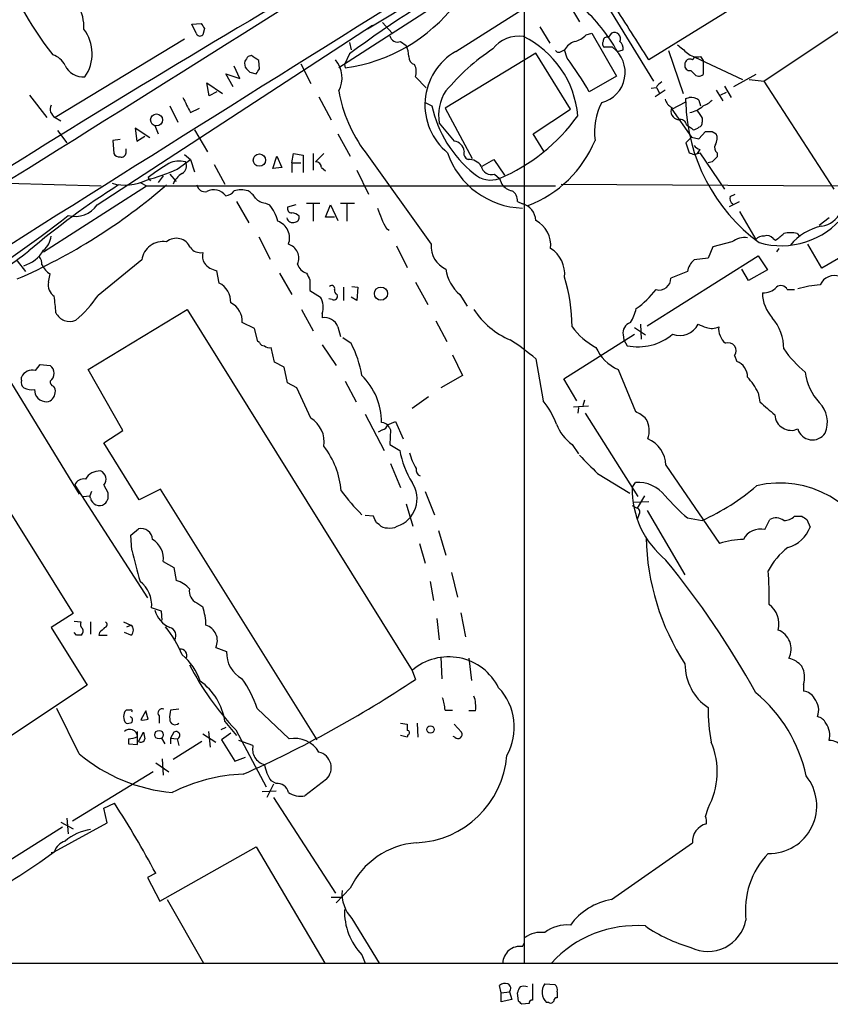
# Model space of a CAD drawing. Extents: x 6 to 1054, y 16 to 890.
# Drawn here: x 650 to 733, y 66 to 167 of the extents above; entities that cross this region are included whole.
import ezdxf

# ---------------------------------------------------------------- set-up
doc = ezdxf.new("R2010")
doc.units = 0
doc.header["$MEASUREMENT"] = 0
doc.layers.add('MAIN', color=5, linetype='CONTINUOUS')

msp = doc.modelspace()

# ---------------------------------------------------------------- linework, layer by layer
at = {"layer": 'MAIN'}
for p, q in [((718.058, 185.166), (685.9693, 165.7773)), ((698.246, 171.6193), (683.006, 161.798)), ((695.0287, 163.4913), (705.4427, 170.0953)), ((709.168, 170.5186), (715.3487, 160.4433)), ((727.202, 170.2646), (714.8407, 162.6446)), ((702.056, 168.0633), (702.056, 69.85)), ((706.7127, 168.2326), (707.7287, 166.5393)), ((658.1987, 147.7433), (686.4773, 166.2006)), ((667.9353, 166.2853), (668.8667, 166.37)), ((668.3587, 165.354), (667.9353, 166.2853)), ((669.2053, 165.862), (669.036, 165.1846)), ((687.4933, 166.4546), (688.5093, 165.354)), ((703.6647, 166.0313), (704.6807, 164.338)), ((736.0073, 166.624), (726.694, 160.4433)), ((708.406, 165.1846), (708.9987, 165.354)), ((708.9987, 165.354), (711.5387, 160.9513)), ((711.0307, 165.354), (710.692, 164.9306)), ((667.1733, 164.7613), (653.8807, 156.718)), ((684.1067, 164.4226), (684.276, 163.6606)), ((689.356, 164.5073), (689.9487, 164.084)), ((711.1153, 163.9146), (710.2687, 163.9146)), ((674.0313, 163.068), (673.6927, 162.9833)), ((684.1067, 163.2373), (683.5987, 162.1366)), ((703.2413, 163.322), (693.928, 157.6493)), ((706.7973, 157.5646), (703.2413, 163.322)), ((705.866, 163.4913), (706.2047, 163.6606)), ((706.4587, 162.814), (706.2047, 163.6606)), ((711.6233, 163.4913), (712.216, 163.6606)), ((716.8727, 163.576), (718.3967, 159.1733)), ((719.328, 162.6446), (719.582, 162.8986)), ((719.582, 162.8986), (724.4927, 160.6126)), ((720.1747, 162.9833), (720.4287, 162.56)), ((672.846, 160.6973), (672.2533, 161.9673)), ((674.878, 161.7133), (674.7933, 162.56)), ((679.1113, 162.2213), (680.1273, 160.1893)), ((683.5987, 162.1366), (683.6833, 161.798)), ((720.4287, 162.56), (720.4287, 161.1206)), ((672.1687, 159.8506), (671.4067, 161.2053)), ((671.4067, 161.2053), (672.846, 160.6973)), ((673.862, 161.3746), (674.5393, 161.2053)), ((690.88, 160.8666), (691.9807, 159.766)), ((711.5387, 160.9513), (708.7447, 159.3426)), ((719.4973, 161.2053), (719.1587, 161.544)), ((725.8473, 161.1206), (723.5613, 159.8506)), ((669.7133, 158.9193), (669.4593, 160.274)), ((669.4593, 160.274), (671.068, 159.1733)), ((722.63, 159.9353), (723.3073, 158.75)), ((725.17, 160.6126), (726.694, 160.4433)), ((733.8907, 149.352), (726.694, 160.4433)), ((651.256, 159.004), (653.034, 156.718)), ((670.4753, 159.3426), (669.7133, 158.9193)), ((680.974, 158.8346), (682.244, 156.464)), ((715.6027, 159.766), (715.0947, 159.6813)), ((716.534, 159.512), (715.518, 158.8346)), ((715.6873, 159.766), (715.9413, 159.1733)), ((721.7833, 159.512), (722.4607, 158.4113)), ((722.7993, 159.258), (722.2067, 159.004)), ((665.6493, 157.9033), (666.496, 156.21)), ((691.896, 158.242), (692.5733, 157.9033)), ((717.2113, 157.5646), (718.6507, 158.3266)), ((718.6507, 158.6653), (718.9893, 158.75)), ((720.0053, 158.496), (720.1747, 157.9033)), ((667.766, 157.226), (668.6973, 157.6493)), ((693.928, 157.6493), (696.722, 152.4846)), ((702.9873, 155.0246), (706.7973, 157.5646)), ((717.2113, 157.5646), (719.2433, 154.686)), ((653.8807, 156.718), (654.4733, 156.3793)), ((664.1253, 155.8713), (664.464, 155.0246)), ((693.3353, 156.1253), (694.8593, 154.2626)), ((718.7353, 155.956), (719.2433, 155.6173)), ((720.344, 156.6333), (720.344, 156.21)), ((654.1347, 155.3633), (655.066, 154.0933)), ((663.6173, 154.6013), (662.0933, 155.6173)), ((662.0933, 155.6173), (662.2627, 154.2626)), ((662.2627, 154.2626), (663.1093, 154.7706)), ((668.1893, 155.448), (669.544, 153.162)), ((682.9213, 155.0246), (684.1913, 152.7386)), ((704.088, 153.2466), (702.9873, 155.0246)), ((719.4127, 155.448), (719.2433, 155.6173)), ((720.0053, 154.5166), (720.6827, 155.2786)), ((721.36, 155.2786), (721.7833, 155.0246)), ((660.5693, 154.432), (659.8073, 154.3473)), ((659.8073, 154.3473), (659.892, 152.9926)), ((719.2433, 154.686), (718.6507, 154.0933)), ((718.6507, 154.0933), (718.9893, 153.0773)), ((719.2433, 154.686), (720.0053, 154.5166)), ((661.162, 153.0773), (661.162, 153.5006)), ((667.1733, 152.908), (667.766, 152.4)), ((676.2327, 151.4686), (676.656, 152.7386)), ((676.656, 152.7386), (677.164, 151.5533)), ((678.18, 152.0613), (678.3493, 152.9926)), ((678.3493, 152.9926), (679.3653, 152.8233)), ((679.3653, 152.8233), (679.3653, 151.0453)), ((680.3813, 152.9926), (680.3813, 151.2993)), ((681.482, 152.9926), (680.6353, 152.146)), ((685.7153, 153.162), (692.4887, 143.6793)), ((719.4973, 152.908), (720.09, 153.0773)), ((720.09, 153.416), (719.836, 152.9926)), ((720.09, 153.0773), (722.63, 149.352)), ((721.868, 153.0773), (721.868, 152.654)), ((666.4113, 151.384), (667.766, 152.4)), ((667.766, 152.4), (668.1893, 151.13)), ((670.2213, 151.892), (671.322, 149.86)), ((678.18, 152.0613), (678.18, 151.0453)), ((678.18, 152.0613), (679.1113, 152.0613)), ((697.738, 151.7226), (698.9233, 152.4)), ((698.9233, 152.4), (700.024, 150.7913)), ((721.36, 152.146), (720.9367, 152.0613)), ((664.972, 150.7066), (664.464, 150.0293)), ((665.6493, 150.876), (666.3267, 150.114)), ((677.164, 151.5533), (676.2327, 151.4686)), ((681.228, 151.5533), (681.6513, 151.2146)), ((684.8687, 151.2993), (686.054, 148.844)), ((699.008, 150.876), (699.516, 150.4526)), ((648.97, 149.9446), (658.622, 149.6906)), ((652.6953, 142.9173), (663.2787, 149.6906)), ((662.6013, 150.0293), (663.2787, 149.6906)), ((663.2787, 149.6906), (705.2733, 149.6906)), ((663.702, 150.1986), (663.448, 150.5373)), ((699.516, 150.4526), (699.77, 149.86)), ((705.866, 149.86), (734.3987, 149.6906)), ((723.2227, 148.59), (723.7307, 148.844)), ((672.5073, 148.082), (673.7773, 145.8806)), ((675.4707, 147.9126), (675.894, 147.7433)), ((678.6033, 147.7433), (677.7567, 147.4893)), ((679.704, 147.9126), (681.0587, 147.9126)), ((680.3813, 147.828), (680.3813, 146.05)), ((681.6513, 146.4733), (682.1593, 147.7433)), ((682.1593, 147.7433), (682.9213, 146.1346)), ((683.1753, 147.9126), (684.6147, 147.9126)), ((683.8527, 147.828), (683.8527, 146.05)), ((701.3787, 148.082), (701.8867, 147.828)), ((723.138, 147.574), (724.154, 148.082)), ((724.154, 147.066), (725.8473, 144.1873)), ((682.5827, 146.4733), (681.6513, 146.4733)), ((733.3827, 146.3886), (732.3667, 145.6266)), ((687.9167, 145.288), (688.1707, 145.1186)), ((730.0807, 144.78), (730.3347, 144.526)), ((674.7933, 144.4413), (675.9787, 142.1553)), ((723.392, 143.9333), (721.4447, 143.4253)), ((727.6253, 144.272), (727.8793, 144.1026)), ((732.6207, 141.224), (731.1813, 143.6793)), ((688.9327, 143.51), (690.0333, 141.3086)), ((721.4447, 143.4253), (720.9367, 142.24)), ((728.218, 143.256), (727.964, 142.9173)), ((735.4147, 142.8326), (732.6207, 141.224)), ((649.986, 141.986), (650.8327, 140.8853)), ((662.7707, 142.0706), (658.2833, 138.43)), ((714.6713, 135.2973), (726.1013, 142.494)), ((720.9367, 142.24), (719.4973, 142.0706)), ((726.1013, 142.494), (727.0327, 141.0546)), ((653.2033, 139.7846), (653.3727, 140.6313)), ((670.7293, 139.7), (670.4753, 140.97)), ((676.91, 140.716), (678.18, 138.5146)), ((718.82, 140.8853), (717.1267, 140.208)), ((725.0853, 139.954), (724.408, 141.1393)), ((727.0327, 141.0546), (725.0853, 139.954)), ((680.0427, 140.0386), (680.0427, 138.938)), ((690.88, 139.7846), (692.15, 137.4986)), ((680.0427, 138.938), (681.1433, 138.2606)), ((683.514, 139.2766), (683.514, 137.922)), ((684.3607, 139.3613), (684.9533, 139.2766)), ((684.9533, 139.2766), (684.8687, 137.922)), ((729.0647, 139.0226), (729.8267, 139.0226)), ((682.3287, 138.0066), (681.99, 138.0913)), ((684.8687, 137.922), (684.276, 138.2606)), ((695.452, 138.5146), (696.214, 137.3293)), ((657.2673, 130.81), (667.4273, 136.9906)), ((667.4273, 136.9906), (690.5413, 99.9066)), ((679.196, 136.9906), (680.3813, 134.7893)), ((681.3127, 136.5673), (681.3127, 136.144)), ((674.37, 135.0433), (673.1, 135.636)), ((692.9967, 135.8053), (694.0973, 133.6886)), ((674.7087, 133.6886), (674.37, 135.0433)), ((682.9213, 135.2126), (683.1753, 134.1966)), ((713.4013, 135.128), (714.502, 134.366)), ((713.994, 135.4666), (714.0787, 133.9426)), ((674.878, 133.604), (674.7087, 133.6886)), ((683.4293, 134.112), (684.276, 133.5193)), ((706.12, 129.8786), (713.4013, 134.4506)), ((712.216, 134.366), (712.3007, 133.858)), ((712.3007, 133.858), (712.6393, 133.2653)), ((676.402, 131.572), (676.0633, 133.096)), ((681.3127, 133.35), (682.752, 131.2333)), ((677.418, 131.064), (676.402, 131.572)), ((694.69, 132.334), (695.706, 130.2173)), ((703.2413, 131.9106), (704.0033, 127.5926)), ((723.646, 132.2493), (723.9, 131.6566)), ((651.8487, 130.7253), (652.3567, 131.318)), ((652.3567, 131.318), (653.3727, 131.2333)), ((660.8233, 124.5446), (657.2673, 130.81)), ((677.7567, 129.4553), (677.418, 131.064)), ((711.708, 130.81), (713.486, 126.492)), ((650.4093, 129.7093), (650.4093, 130.048)), ((678.688, 128.9473), (677.7567, 129.4553)), ((683.6833, 129.6246), (684.784, 127.508)), ((695.706, 130.2173), (693.5047, 128.9473)), ((707.4747, 127.5926), (706.12, 129.8786)), ((649.3933, 129.3706), (656.336, 118.0253)), ((680.1273, 125.8146), (678.688, 128.9473)), ((692.2347, 128.016), (690.5413, 126.8306)), ((708.2367, 127.6773), (708.0673, 127.0846)), ((726.1013, 128.4393), (726.2707, 127.508)), ((707.136, 127), (708.66, 127.0846)), ((707.644, 126.9153), (707.5593, 126.3226)), ((685.7153, 126.238), (687.6627, 122.5126)), ((688.0013, 125.1373), (688.848, 125.476)), ((688.848, 125.476), (689.61, 123.698)), ((708.3213, 126.3226), (713.74, 117.7713)), ((658.876, 123.2746), (660.8233, 124.5446)), ((687.4933, 124.6293), (687.07, 124.3753)), ((688.1707, 124.8833), (688.34, 124.6293)), ((688.34, 124.6293), (688.2553, 123.1053)), ((662.5167, 117.4326), (658.876, 123.2746)), ((688.2553, 123.1053), (689.2713, 122.5126)), ((706.9667, 123.1053), (707.644, 122.174)), ((688.34, 121.158), (689.356, 118.7026)), ((716.6187, 120.9886), (722.122, 112.9453)), ((646.684, 120.2266), (655.7433, 105.7486)), ((709.5913, 120.142), (712.8933, 118.11)), ((655.9127, 118.9566), (663.3633, 107.3573)), ((658.876, 118.9566), (659.2993, 118.1946)), ((664.718, 118.5333), (662.5167, 117.4326)), ((680.8047, 92.7946), (664.718, 118.5333)), ((713.1473, 118.7026), (713.486, 119.2106)), ((656.7593, 117.7713), (657.4367, 117.856)), ((657.606, 118.2793), (657.4367, 117.856)), ((657.5213, 117.602), (657.4367, 117.856)), ((691.896, 118.2793), (692.8273, 115.9086)), ((714.4173, 117.856), (713.6553, 116.586)), ((689.9487, 117.0093), (690.626, 114.7233)), ((713.1473, 116.84), (713.6553, 116.586)), ((713.3167, 117.1786), (714.8407, 117.2633)), ((714.6713, 116.332), (718.566, 109.728)), ((686.562, 115.7393), (685.7153, 115.824)), ((713.8247, 115.9086), (713.6553, 115.4006)), ((718.82, 115.57), (720.344, 115.316)), ((726.7787, 114.3846), (727.2867, 115.4006)), ((729.8267, 115.7393), (730.5887, 115.7393)), ((731.0967, 115.4006), (731.4353, 114.6386)), ((661.67, 113.792), (662.432, 114.4693)), ((687.1547, 114.8926), (686.9007, 115.062)), ((693.2507, 114.3), (694.0127, 111.76)), ((661.7547, 112.268), (661.67, 113.792)), ((691.3033, 112.9453), (691.896, 110.9133)), ((664.972, 111.0826), (666.0727, 110.49)), ((666.0727, 110.49), (666.3267, 109.1353)), ((694.6053, 109.982), (695.198, 107.442)), ((692.404, 109.0506), (692.7427, 107.1033)), ((664.8027, 106.0026), (663.7867, 106.3413)), ((668.4433, 106.8493), (669.036, 106.426)), ((655.7433, 105.7486), (653.4573, 104.3093)), ((664.8873, 105.0713), (664.8027, 106.0026)), ((693.0813, 105.2406), (693.3353, 103.0393)), ((695.5367, 105.8333), (696.0447, 103.378)), ((653.4573, 104.3093), (657.1827, 98.3826)), ((655.828, 104.9866), (656.5053, 104.902)), ((657.5213, 104.902), (657.5213, 103.632)), ((660.908, 104.902), (661.67, 104.5633)), ((661.2467, 104.394), (661.67, 104.5633)), ((656.082, 103.5473), (655.828, 103.8013)), ((658.4527, 103.8013), (658.368, 103.5473)), ((658.368, 103.5473), (659.2147, 103.5473)), ((661.67, 103.5473), (660.9927, 103.8013)), ((670.3907, 102.2773), (671.4913, 101.854)), ((693.5047, 101.2613), (693.5893, 99.06)), ((696.3833, 101.1766), (696.6373, 98.8906)), ((690.5413, 99.9066), (690.88, 98.9753)), ((657.1827, 98.3826), (629.92, 80.3486)), ((730.758, 98.4673), (730.758, 97.79)), ((656.336, 91.3553), (654.05, 96.012)), ((661.5853, 95.8426), (661.162, 95.8426)), ((663.194, 95.758), (662.686, 94.8266)), ((663.448, 94.9113), (663.194, 95.758)), ((664.5487, 95.25), (664.5487, 94.488)), ((666.5807, 95.9273), (665.734, 95.8426)), ((674.624, 96.012), (677.926, 92.8793)), ((693.928, 95.8426), (694.69, 95.8426)), ((697.0607, 95.758), (696.3833, 95.758)), ((671.4067, 94.0646), (670.8987, 93.8106)), ((671.322, 94.6573), (672.5073, 93.218)), ((689.356, 94.488), (690.0333, 94.4033)), ((690.0333, 94.4033), (690.0333, 93.726)), ((691.0493, 94.488), (691.134, 93.0486)), ((694.8593, 94.4033), (695.6213, 93.5566)), ((662.3473, 92.2866), (662.3473, 93.6413)), ((662.432, 92.6253), (662.94, 93.5566)), ((666.0727, 93.5566), (665.734, 92.964)), ((669.036, 93.3873), (670.3907, 92.5406)), ((669.6287, 93.6413), (669.798, 92.0326)), ((671.9147, 93.472), (670.9833, 92.7946)), ((672.4227, 93.8106), (675.5553, 87.9686)), ((690.0333, 93.0486), (689.356, 93.218)), ((690.118, 93.3026), (690.0333, 93.0486)), ((694.944, 93.0486), (694.7747, 93.1333)), ((661.416, 92.8793), (661.416, 92.3713)), ((661.416, 92.3713), (662.3473, 92.2866)), ((664.8027, 92.964), (665.1413, 92.3713)), ((665.734, 92.964), (665.734, 92.3713)), ((665.734, 92.964), (666.4113, 92.8793)), ((668.9513, 92.6253), (665.988, 90.7626)), ((666.4113, 92.8793), (666.5807, 92.202)), ((670.9833, 92.7946), (672.338, 90.5933)), ((674.2007, 92.202), (672.7613, 92.71)), ((664.21, 90.424), (665.5647, 89.4926)), ((664.8873, 90.8473), (664.972, 89.154)), ((672.338, 90.5933), (673.4387, 91.0166)), ((663.956, 89.4926), (655.6587, 84.4126)), ((676.3173, 88.2226), (675.64, 86.868)), ((676.5713, 88.3073), (676.0633, 88.5613)), ((681.736, 88.7306), (679.5347, 87.0373)), ((675.132, 87.4606), (676.5713, 87.5453)), ((658.876, 85.7673), (659.9767, 86.2753)), ((676.3173, 86.868), (682.6673, 77.0466)), ((659.2147, 84.2433), (658.876, 85.7673)), ((720.6827, 84.9206), (720.9367, 85.7673)), ((653.796, 81.28), (659.2147, 84.2433)), ((654.4733, 84.328), (655.7433, 83.6506)), ((655.066, 84.7513), (655.2353, 83.1426)), ((654.6427, 83.82), (645.7527, 78.232)), ((711.0307, 76.3693), (719.328, 82.2113)), ((653.4573, 81.1953), (653.796, 81.28)), ((664.6333, 76.2), (674.5393, 81.788)), ((674.5393, 81.788), (681.5667, 69.85)), ((664.21, 79.0786), (663.3633, 78.6553)), ((663.3633, 78.6553), (664.6333, 76.2)), ((684.1913, 77.5546), (682.752, 76.0306)), ((665.3953, 76.3693), (669.1207, 69.85)), ((682.244, 76.6233), (683.26, 76.6233)), ((684.3607, 74.422), (687.1547, 69.85)), ((701.8867, 71.5433), (702.056, 71.882)), ((233.0873, 69.85), (789.7707, 69.85)), ((685.3767, 70.6966), (685.7153, 69.85)), ((699.6853, 66.802), (699.516, 67.564)), ((699.6853, 66.802), (700.532, 66.8866)), ((699.6853, 65.8706), (699.6853, 66.802)), ((700.532, 66.8866), (700.786, 66.1246)), ((701.4633, 65.9553), (701.3787, 66.802)), ((702.9027, 67.7333), (702.9027, 66.04)), ((704.1727, 67.7333), (705.1887, 67.6486)), ((705.4427, 66.8866), (705.4427, 66.294)), ((700.786, 66.1246), (699.6853, 65.8706)), ((704.596, 65.786), (704.342, 65.786)), ((702.564, 65.7013), (701.802, 65.6166))]:
    msp.add_line(p, q, dxfattribs=at)
for centre, radius in [((664.2947, 156.4539), 0.6134), ((674.8571, 152.3279), 0.6356), ((687.3439, 138.6148), 0.6779), ((692.4247, 93.8494), 0.3799), ((664.5487, 93.3102), 0.4404)]:
    msp.add_circle(centre, radius, dxfattribs=at)
for centre, radius, start, end in [((5208.8343, -7077.5315), 8540.1879, 121.66542421, 122.48796849), ((-1225.152, -1095.1632), 2341.0047, 32.3228904, 33.2943049), ((679.9271, 183.9712), 33.5429, 198.070555, 218.36407), ((753.9874, 68.8462), 117.4436, 118.428674, 126.51371), ((-3224.3121, 6359.9258), 7318.7118, 301.79967974, 302.26332397), ((1315.8866, -915.9757), 1258.6731, 120.2756734, 122.373754), ((651.6903, 165.8701), 5.1545, 358.968416, 55.055697), ((681.3206, 178.9045), 17.2689, 277.863774, 322.542366), ((695.0338, 154.0168), 19.1044, 29.731304, 47.328294), ((-683.9275, -723.5552), 1655.8691, 32.3566011, 32.5857856), ((796.0359, 250.7659), 152.6259, 213.57026, 213.799443), ((653.4856, 163.2633), 4.1951, 325.158693, 36.817452), ((668.7538, 165.4951), 0.4196, 199.652905, 312.26634), ((689.0546, 165.266), 0.8164, 191.732503, 291.665869), ((701.4663, 161.7626), 3.2917, 81.174964, 142.963004), ((697.5792, 156.0109), 10.0185, 5.018541, 63.998146), ((706.8433, 166.5436), 2.071, 280.49984, 318.98819), ((710.5383, 164.5986), 0.3659, 65.158137, 194.45024), ((711.3287, 164.8054), 0.6244, 331.481088, 118.510848), ((687.0473, 162.8348), 3.1589, 2.694476, 23.294332), ((707.8476, 162.7221), 1.8921, 109.349497, 150.263006), ((709.2334, 161.3367), 3.1917, 284.169033, 53.870077), ((710.4956, 164.2494), 0.4044, 140.386678, 235.873798), ((711.2305, 163.7575), 0.9903, 354.384402, 49.217958), ((929.9618, 417.7451), 330.6236, 230.082061, 230.311244), ((653.0298, 161.1808), 2.0602, 25.016389, 73.157974), ((800.5117, 78.0621), 152.6259, 146.192738, 146.421942), ((547.3969, -27.7091), 228.9807, 56.195355, 56.42451), ((691.0241, 162.9275), 0.8233, 176.113708, 253.865336), ((698.2252, 157.99), 6.3626, 120.158493, 230.545287), ((711.1954, 145.079), 22.3857, 123.503726, 140.136654), ((705.6081, 163.8029), 0.4044, 214.126202, 309.613322), ((719.7938, 164.3383), 1.4075, 226.223406, 285.701045), ((656.7687, 162.9266), 2.0662, 205.042022, 274.441241), ((674.2005, 162.2636), 0.8726, 165.958979, 219.097681), ((680.5155, 160.7916), 2.8397, 331.286, 40.733041), ((689.3475, 161.4022), 1.6234, 340.735771, 26.896511), ((676.8503, 140.8278), 36.8789, 30.135301, 36.596335), ((719.0316, 162.0096), 0.4826, 164.742799, 285.268654), ((719.0825, 162.1874), 0.519, 61.765797, 185.61722), ((758.3676, 246.2189), 119.7487, 224.885409, 225.114592), ((547.7202, 246.1266), 152.6261, 326.192728, 326.421931), ((719.9993, 161.5622), 0.616, 215.411159, 314.197517), ((716.9156, 159.0457), 1.4975, 118.750617, 151.249383), ((697.5935, 162.0169), 14.8156, 190.066383, 216.703605), ((697.5952, 156.9719), 4.3432, 145.573756, 191.240338), ((654.3464, 157.5788), 0.9787, 155.286189, 241.586241), ((1048.3647, 348.4778), 425.9491, 206.450448, 206.679643), ((704.3567, 160.4178), 12.0487, 192.045868, 231.712862), ((716.01, 155.193), 6.7261, 153.043703, 187.223173), ((717.7898, 158.8911), 1.2936, 193.888001, 243.43693), ((634.0007, 158.496), 84.6502, 359.885341, 0.114591), ((737.1799, 158.7705), 18.5345, 181.37236, 233.618595), ((719.2008, 157.4369), 1.33, 52.779434, 99.15), ((718.7491, 159.5693), 2.3657, 277.893769, 315.232908), ((719.5112, 160.373), 2.6346, 290.380163, 314.566345), ((692.2111, 167.8281), 18.8486, 292.802557, 324.517236), ((718.0272, 157.3535), 0.9003, 154.997717, 261.1498), ((910.5898, 284.0142), 228.9527, 213.575483, 213.804666), ((718.1057, 155.8661), 0.6361, 8.12628, 109.947705), ((719.8954, 156.1422), 0.4537, 284.017867, 8.594459), ((719.3539, 156.4035), 0.9573, 273.521453, 312.879217), ((721.0214, 324.6285), 169.3502, 269.885409, 270.114558), ((720.6403, 154.5589), 1.2342, 329.041816, 22.167779), ((694.775, 153.1623), 1.1035, 4.381184, 85.618816), ((698.0543, 159.0558), 12.226, 291.218864, 337.348772), ((720.428, 154.5159), 1.1506, 216.016391, 252.917772), ((722.2491, 153.5938), 0.6419, 149.039305, 233.578205), ((660.4847, 153.3315), 0.6827, 209.760495, 277.11773), ((660.7011, 153.0961), 0.4613, 253.399492, 357.664214), ((702.1177, 155.787), 8.3856, 198.852828, 268.421457), ((696.5101, 153.0349), 0.6692, 161.556928, 251.584005), ((761.5658, 279.985), 133.8593, 251.453817, 251.683013), ((674.8808, 135.9998), 18.4945, 120.246536, 128.182752), ((666.6253, 149.9228), 2.3115, 74.114189, 117.31222), ((666.5345, 151.7116), 0.8439, 297.129852, 30.981222), ((680.6494, 151.5674), 0.5788, 358.604026, 91.395974), ((696.3409, 150.7913), 1.6093, 35.36012, 91.502659), ((698.716, 151.9159), 1.0801, 190.309117, 285.684542), ((848.5889, 25.4251), 179.57, 134.885386, 135.114614), ((656.3944, 174.884), 25.5458, 285.633832, 293.086179), ((668.1293, 148.9924), 2.3104, 121.582158, 157.943467), ((698.6056, 152.7834), 2.5023, 226.756988, 291.335393), ((626.0668, 195.0921), 59.9474, 293.515852, 310.892239), ((705.9628, 78.0217), 84.9973, 122.415129, 130.137644), ((661.0683, 154.654), 4.8979, 254.053961, 296.827154), ((669.2746, 149.9216), 0.8441, 189.981241, 282.639986), ((701.1251, 150.7918), 1.6446, 214.513368, 258.100396), ((670.1771, 147.7095), 1.5631, 38.127992, 117.337189), ((671.322, 149.7752), 1.1039, 274.400696, 327.530798), ((672.973, 146.2631), 3.0069, 76.15185, 103.84815), ((672.381, 147.1089), 2.4537, 32.315026, 57.684974), ((700.1654, 148.1385), 1.2146, 357.333821, 59.273279), ((655.9538, 149.2476), 2.7023, 254.580306, 326.174093), ((675.5695, 149.3801), 1.4709, 220.718332, 266.148352), ((672.8454, 145.1606), 3.9955, 12.861661, 40.270462), ((701.4193, 146.0657), 1.8232, 2.165642, 75.145911), ((723.8576, 148.3783), 0.6693, 161.559637, 235.310261), ((678.1988, 147.3575), 0.4613, 163.399492, 267.664214), ((678.2069, 145.9305), 0.9665, 40.484912, 91.594926), ((698.3833, 151.157), 11.9998, 198.222354, 209.280921), ((732.2125, 148.1312), 2.6212, 278.959217, 333.979452), ((554.6259, 276.6602), 164.3984, 297.923858, 307.733195), ((676.1465, 144.3333), 1.8166, 338.899085, 70.907769), ((678.2647, 146.5157), 0.6062, 192.103339, 294.7725), ((678.4999, 146.4262), 0.4613, 272.335786, 16.600508), ((701.8884, 143.5756), 2.8946, 353.660901, 62.135349), ((728.4524, 151.7814), 8.2502, 254.055367, 321.473814), ((558.9405, 356.1315), 271.1025, 308.546874, 308.77604), ((729.4033, 142.1107), 2.7539, 75.760402, 104.237581), ((733.745, 140.053), 5.603, 101.57566, 140.795278), ((651.4472, 144.6687), 2.0152, 308.269491, 355.9393), ((664.9559, 141.754), 2.208, 80.753113, 171.756136), ((666.3157, 142.7148), 1.5796, 23.34005, 129.515286), ((677.4246, 142.2588), 1.4804, 335.600891, 73.651086), ((695.063, 143.4967), 2.5808, 175.942697, 245.98544), ((724.7373, 142.0892), 2.2826, 83.373748, 126.11134), ((726.5973, 143.5402), 0.9906, 84.397613, 139.212375), ((726.9903, 143.7781), 0.8045, 37.875608, 111.61228), ((595.7305, 214.9804), 90.8547, 303.470316, 307.604981), ((649.6545, 144.84), 3.5101, 286.702371, 330.031194), ((668.8243, 144.1447), 1.3291, 217.227695, 279.165367), ((670.7726, 142.5364), 1.7617, 170.320597, 207.168678), ((703.1225, 140.6268), 3.1002, 353.81165, 58.001669), ((651.0243, 141.5736), 1.5017, 359.580314, 33.813876), ((670.9199, 143.1503), 2.2252, 219.597213, 258.474441), ((680.0282, 141.9715), 1.2967, 194.478851, 255.521149), ((720.8563, 140.5079), 2.071, 131.01181, 169.50016), ((654.478, 142.4867), 2.1597, 205.333431, 239.216872), ((849.2132, 225.0472), 189.3281, 206.450446, 206.679643), ((698.0133, 141.6261), 4.0301, 186.937744, 230.539741), ((654.5316, 139.4899), 1.3606, 167.490833, 237.272364), ((669.7621, 137.774), 2.1552, 357.180874, 63.335081), ((689.2236, 135.1483), 17.7432, 0.207636, 16.853801), ((715.9109, 140.1988), 1.2158, 255.316878, 0.433551), ((733.9512, 138.7927), 1.6716, 71.438231, 153.804376), ((682.2864, 139.1285), 0.3147, 340.332702, 132.282263), ((682.9637, 138.8956), 0.4016, 161.565051, 251.565051), ((707.2219, 145.7341), 10.7369, 306.249592, 321.311606), ((726.586, 140.5793), 1.8963, 268.147519, 316.608997), ((730.2199, 138.6889), 3.6952, 180.075977, 223.527377), ((728.422, 138.7494), 0.6984, 23.029456, 130.982169), ((733.7951, 125.889), 13.7076, 95.625914, 105.355163), ((230.5334, 95.1714), 425.4588, 5.595006, 5.824177), ((649.1002, 144.3961), 10.951, 309.036578, 326.98892), ((670.9477, 135.7422), 2.1549, 357.17517, 63.337446), ((679.2928, 137.2204), 2.1228, 342.082277, 29.34114), ((682.4979, 138.3454), 0.3787, 243.462013, 26.537987), ((655.3622, 137.2868), 1.5344, 204.438701, 294.450445), ((703.9316, 141.5817), 8.405, 213.109058, 246.771692), ((708.2369, 138.43), 5.5031, 329.488529, 345.749118), ((681.5347, 134.6727), 1.488, 21.27443, 98.580461), ((713.2745, 134.5945), 1.0829, 105.890887, 192.1816), ((723.6358, 132.8784), 5.0904, 0.542528, 39.905153), ((712.9235, 139.6402), 7.4221, 216.622868, 241.850816), ((718.0468, 136.4094), 2.0978, 249.028377, 333.292033), ((804.9939, 346.9471), 227.9505, 248.086337, 248.31552), ((721.2976, 136.7423), 1.6992, 251.81457, 295.806501), ((724.0086, 135.0191), 1.9808, 174.393887, 229.215166), ((675.3182, 133.7139), 0.4537, 194.017867, 278.59446), ((674.1536, 128.3106), 11.3839, 9.641957, 27.229066), ((688.5221, 114.8152), 22.559, 49.271432, 57.57926), ((713.7558, 138.6189), 5.4688, 258.219745, 310.341746), ((723.0071, 132.7573), 0.8162, 321.511207, 110.993158), ((675.8516, 133.6885), 0.6292, 222.268789, 289.661787), ((713.5448, 134.9328), 4.5135, 204.014046, 245.985954), ((737.7968, 139.1423), 10.9961, 214.420609, 231.33832), ((723.2439, 130.0268), 1.7569, 0.691377, 68.072023), ((651.5635, 129.4633), 1.2939, 77.265612, 153.133926), ((652.7904, 130.429), 0.993, 305.900538, 54.096079), ((736.3107, 131.1325), 5.4142, 186.112422, 223.242718), ((651.0444, 129.4976), 0.6694, 161.565051, 235.296185), ((653.8215, 129.5569), 0.4539, 171.421795, 255.948448), ((680.6277, 125.3769), 6.781, 0.121672, 45.54609), ((718.9191, 124.7064), 8.0944, 27.462851, 41.293533), ((651.4252, 130.2378), 1.4986, 239.442766, 283.066259), ((652.9775, 128.7215), 1.2148, 177.33426, 272.66574), ((653.2878, 128.6509), 0.6295, 340.359033, 47.717127), ((652.8853, 128.4937), 0.9969, 278.578796, 356.871818), ((697.7293, 122.4349), 8.1219, 20.069474, 39.422777), ((1065.7185, 507.8427), 509.7836, 228.251165, 228.480341), ((711.8879, 123.0075), 3.8335, 45.250475, 65.362339), ((730.409, 125.4306), 2.7935, 335.915059, 45.507619), ((678.6986, 123.3841), 2.8192, 350.854416, 59.552075), ((712.4437, 124.5284), 2.4569, 340.245622, 29.279754), ((729.4817, 126.26), 1.6904, 183.619044, 293.853737), ((687.3662, 124.502), 0.8903, 25.359033, 87.263894), ((687.4088, 125.2218), 0.5985, 278.116564, 351.883436), ((710.0422, 127.1123), 5.0512, 201.976446, 232.492614), ((731.6578, 125.1328), 1.5501, 195.67428, 327.093114), ((713.5234, 120.8556), 3.0982, 2.460393, 66.556148), ((674.6394, 117.6433), 8.6507, 4.778933, 37.721684), ((698.7142, 124.2493), 9.6013, 190.421151, 211.654377), ((694.9128, 123.2595), 4.7326, 192.209839, 213.462743), ((1174.3096, 586.7229), 658.5293, 224.8854085, 225.1145916), ((658.4351, 118.785), 1.6142, 86.370085, 151.739391), ((658.2163, 119.5609), 0.8947, 317.509617, 68.973984), ((691.6246, 120.518), 0.673, 168.688398, 249.416053), ((656.7801, 118.6642), 0.9154, 75.239551, 161.37107), ((700.9519, 131.4754), 22.0207, 216.542004, 224.984546), ((688.0728, 117.5465), 2.977, 288.497636, 33.985253), ((722.4559, 118.5057), 9.3107, 178.788233, 231.175659), ((713.7294, 115.6519), 3.567, 38.163361, 93.912695), ((710.6099, 136.781), 23.569, 294.393678, 310.548744), ((728.3325, 108.947), 10.2112, 16.485074, 103.596672), ((658.4238, 117.7496), 0.9145, 189.28825, 305.951369), ((658.1987, 117.884), 1.1601, 311.060941, 341.57286), ((828.6492, 117.8559), 169.3502, 179.885409, 180.114558), ((733.0803, 132.1163), 21.8434, 220.756152, 229.243848), ((713.514, 116.1908), 0.4197, 317.752022, 70.325973), ((517.3964, 30.7207), 189.3282, 26.453843, 26.683013), ((727.9414, 114.254), 1.3203, 53.543207, 119.726043), ((728.7037, 117.0168), 1.7009, 270.751189, 311.317432), ((815.5253, 242.5814), 152.6537, 236.192759, 236.421922), ((662.68, 113.3022), 1.1932, 3.190219, 101.996488), ((687.9045, 115.5398), 0.9905, 220.799562, 275.608144), ((688.2977, 115.9084), 1.3865, 257.655866, 301.266381), ((726.3311, 112.4616), 1.9745, 76.897064, 152.653679), ((728.1356, 115.9096), 3.536, 286.659202, 338.933987), ((662.7758, 111.4331), 2.224, 350.932415, 60.489982), ((739.1755, 114.0032), 24.5932, 181.08386, 213.068844), ((724.5954, 105.9314), 7.4372, 90.139441, 109.424822), ((724.079, 126.9474), 64.0297, 193.253463, 196.230829), ((733.0981, 107.0811), 6.7228, 125.970729, 152.826634), ((643.4335, 51.7652), 94.312, 29.091755, 39.105092), ((695.9011, 107.6529), 31.316, 358.219696, 4.575935), ((660.7194, 106.6132), 3.0793, 354.934272, 52.328513), ((665.5875, 106.4457), 2.7893, 41.353267, 74.632463), ((668.9481, 108.0379), 1.2914, 168.805795, 246.989004), ((662.8382, 104.3369), 6.5404, 1.983719, 18.627481), ((725.7591, 104.6904), 2.4577, 345.023982, 54.049584), ((666.8095, 106.8459), 2.7893, 195.781183, 245.421406), ((657.0984, 104.6904), 0.6297, 160.365149, 227.709785), ((656.2371, 103.9354), 0.5245, 312.280302, 33.459819), ((785.7066, -22.9446), 179.6053, 134.885409, 135.114591), ((658.9042, 104.6197), 0.3156, 280.316217, 63.443068), ((661.289, 104.0553), 0.635, 306.869898, 53.130102), ((655.7569, 96.8867), 12.084, 22.521826, 38.408115), ((665.4708, 103.5013), 0.8275, 326.060279, 77.54254), ((668.8771, 102.9734), 1.6659, 335.302444, 72.62115), ((656.336, -23.4526), 127.0002, 89.885409, 90.114591), ((727.4302, 102.1367), 2.0434, 331.97518, 69.873876), ((666.7563, 101.4622), 0.6522, 334.032086, 98.020769), ((663.2214, 96.978), 5.8533, 18.19784, 50.819962), ((674.4398, 101.6916), 2.953, 176.8474, 243.018449), ((694.2975, 95.5734), 5.7346, 26.460494, 130.920121), ((728.4941, 98.4854), 2.7911, 41.368613, 74.627312), ((693.2769, 113.6183), 28.7618, 207.137365, 223.525726), ((724.001, 100.5854), 5.435, 180.014759, 235.680421), ((728.3036, 99.1833), 2.5567, 343.736927, 26.648235), ((665.2019, 93.7623), 6.1851, 8.319927, 54.63225), ((662.4828, 91.8464), 12.8359, 18.936902, 34.193201), ((624.2926, 199.0421), 120.1967, 294.00193, 303.640965), ((695.1516, 94.0837), 5.8887, 330.522675, 43.384369), ((689.711, 95.6596), 4.221, 2.484836, 20.135029), ((693.9277, 96.1812), 3.1614, 352.307152, 20.377018), ((716.1388, 85.9217), 15.2026, 11.949141, 50.311929), ((730.6386, 96.4415), 1.3538, 25.673515, 84.940065), ((738.2234, 95.9485), 17.2873, 179.509143, 191.369342), ((730.3979, 95.8003), 1.9082, 340.562297, 40.044698), ((661.9458, 95.1653), 1.0359, 139.168933, 220.831067), ((661.67, 95.758), 0.1198, 315, 135.033843), ((661.4649, 94.8103), 0.3748, 320.640682, 71.26538), ((664.8591, 95.5463), 0.4292, 62.587157, 223.668658), ((668.4844, 95.123), 2.843, 165.33809, 184.270413), ((731.887, 93.9095), 1.2936, 26.565051, 76.120598), ((661.3315, 95.4192), 0.9465, 259.683783, 296.559637), ((662.8974, 96.3948), 1.5824, 262.322568, 290.362373), ((666.1997, 94.886), 0.551, 177.368162, 313.749841), ((731.1931, 93.2141), 2.2469, 347.035009, 34.538072), ((661.5468, 93.0587), 0.804, 5.324117, 133.563748), ((661.3008, 95.1362), 2.2598, 272.922039, 297.586725), ((832.3672, 135.5473), 174.5531, 193.919662, 194.148821), ((666.3056, 93.2497), 0.3852, 285.927007, 127.194103), ((690.0756, 93.5143), 0.2159, 281.325546, 101.299523), ((695.2623, 93.3297), 0.4247, 221.448661, 32.294255), ((662.6859, 92.9782), 0.4348, 234.26622, 346.852289), ((675.7528, 91.8123), 1.6003, 165.905576, 256.74964), ((678.4867, 90.0345), 2.8995, 30.925123, 101.149881), ((713.987, 89.5098), 7.8933, 331.696983, 22.579719), ((733.4673, 91.1861), 1.5262, 33.684862, 93.17754), ((667.4116, 104.4931), 17.1834, 229.868003, 264.964299), ((680.5857, 89.9178), 1.6531, 314.095598, 76.414346), ((690.5784, 91.9318), 9.7282, 272.27578, 355.603192), ((679.1721, 90.7869), 3.8233, 188.002943, 215.598998), ((673.7216, 71.9761), 17.2708, 91.781445, 116.916227), ((727.224, 85.9907), 4.8813, 268.747467, 39.101602), ((676.6762, 87.1187), 1.1932, 12.453285, 95.043577), ((679.0691, 89.1122), 2.1265, 234.732944, 282.64746), ((580.2575, 34.5388), 95.0359, 27.947548, 32.982933), ((721.2232, 82.3161), 1.8981, 103.897871, 183.165095), ((719.2009, 84.3704), 1.5807, 352.299482, 20.370222), ((658.2716, 78.4066), 5.2137, 98.274173, 130.339417), ((655.4468, 80.7297), 1.7401, 108.428702, 161.56401), ((691.6426, 73.9708), 8.2683, 94.702815, 154.314165), ((588.2071, 173.277), 112.9839, 300.519164, 305.486821), ((733.2137, 75.2685), 8.4437, 136.220263, 186.910227), ((687.1223, 77.0153), 3.7884, 175.680985, 223.199834), ((712.0911, 69.9326), 6.5235, 99.355039, 144.242805), ((690.1108, 75.1719), 6.5146, 178.404391, 223.390314), ((720.9147, 75.0489), 3.9967, 243.936946, 348.507604), ((703.7705, 70.2733), 2.739, 81.556017, 126.515532), ((706.4213, 70.1387), 3.6255, 84.047079, 128.332533), ((713.5623, 61.9098), 11.7877, 85.42761, 137.654641), ((723.623, 86.9281), 16.1008, 235.493878, 253.902536), ((701.6172, 69.8008), 1.7632, 81.208133, 178.40101), ((700.1086, 66.8022), 0.9651, 74.735509, 127.879149), ((700.1525, 67.251), 0.5261, 316.162855, 66.451064), ((702.3342, 66.7432), 0.9573, 137.120783, 176.478547), ((702.0137, 66.5905), 0.8898, 64.647392, 115.352608), ((705.4225, 66.861), 1.5242, 145.086821, 224.853804), ((704.8078, 67.0983), 0.6693, 341.559637, 55.310261), ((616.9577, -18.889), 119.7487, 44.885409, 45.114591), ((702.8604, 65.7436), 0.2994, 81.878017, 188.121983), ((704.7654, 66.1245), 0.3785, 243.414641, 333.448488), ((705.4004, 65.9976), 0.2994, 81.878017, 188.121983)]:
    msp.add_arc(centre, radius, start, end, dxfattribs=at)

doc.saveas('drawing.dxf')
